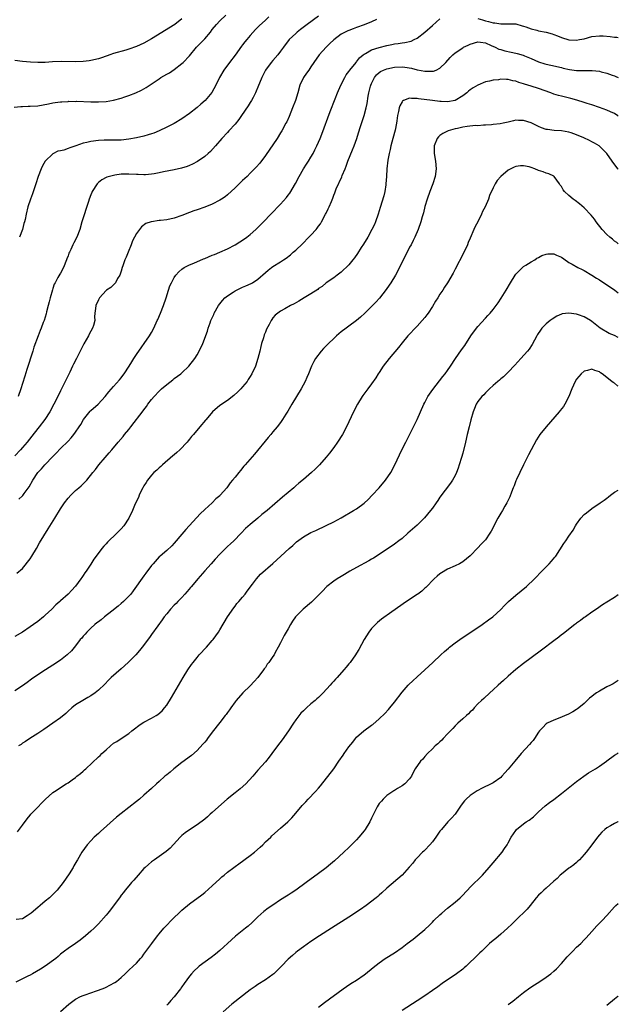
# Model space of a CAD drawing. Units: inches. Extents: x 2583000 to 2586000, y 1545000 to 1548000.
# Drawn here: x 2585842 to 2586000, y 1545677 to 1545936 of the extents above; entities that cross this region are included whole.
import ezdxf

# ---------------------------------------------------------------- set-up
doc = ezdxf.new("R2010")
doc.units = ezdxf.units.IN
doc.header["$MEASUREMENT"] = 0
doc.layers.add('LD25831545_10ft', color=52, linetype='Continuous')

msp = doc.modelspace()

# ---------------------------------------------------------------- linework, layer by layer
at = {"layer": 'LD25831545_10ft'}
for points, elevation in [([(2585840.83, 1545913.18), (2585842.58, 1545913.42), (2585843, 1545913.41), (2585844.53, 1545913.47), (2585845, 1545913.46), (2585847, 1545913.61), (2585849.88, 1545914.12), (2585851, 1545914.37), (2585851.59, 1545914.41), (2585853, 1545914.64), (2585853.37, 1545914.63), (2585855, 1545914.75), (2585855.24, 1545914.76), (2585857, 1545914.75), (2585857.24, 1545914.76), (2585861, 1545914.63), (2585863, 1545914.59), (2585865, 1545914.69), (2585867, 1545915.04), (2585869, 1545915.59), (2585869.93, 1545915.93), (2585871, 1545916.28), (2585872.86, 1545917), (2585874.34, 1545917.66), (2585875.61, 1545918.39), (2585879, 1545920.72), (2585879.45, 1545921), (2585881, 1545921.9), (2585881.71, 1545922.29), (2585883, 1545923.12), (2585885, 1545924.68), (2585885.33, 1545925), (2585887, 1545926.77), (2585888.88, 1545929), (2585891, 1545931.25), (2585892.53, 1545933), (2585893, 1545933.64), (2585894.13, 1545935), (2585895, 1545935.99), (2585896.59, 1545937.41)], 7800), ([(2585885, 1545936.5), (2585883.14, 1545935), (2585877, 1545931.24), (2585875, 1545930.11), (2585873, 1545929.19), (2585871, 1545928.49), (2585870.26, 1545928.26), (2585867, 1545927.33), (2585866.02, 1545927), (2585865.27, 1545926.73), (2585865, 1545926.65), (2585863.8, 1545926.2), (2585863, 1545925.98), (2585861, 1545925.48), (2585860.58, 1545925.42), (2585859, 1545925.2), (2585857, 1545925.12), (2585853.21, 1545925.21), (2585850.87, 1545925.13), (2585849, 1545925.01), (2585847, 1545925), (2585845.08, 1545925.08), (2585843, 1545925.23), (2585841, 1545925.48)], 7790), ([(2585936.3, 1545936.3), (2585935, 1545935.65), (2585933, 1545934.88), (2585931, 1545934.17), (2585930.12, 1545933.88), (2585929, 1545933.41), (2585928.69, 1545933.31), (2585928.06, 1545933), (2585927, 1545932.42), (2585925.04, 1545930.96), (2585924, 1545930), (2585923, 1545928.99), (2585921.19, 1545927), (2585919.77, 1545925), (2585919, 1545923.85), (2585918.41, 1545923), (2585917.87, 1545922.13), (2585917, 1545921), (2585916.1, 1545919), (2585915.51, 1545917), (2585914.9, 1545915), (2585914.15, 1545913), (2585913.24, 1545910.76), (2585912.61, 1545909.39), (2585912.42, 1545909), (2585911.35, 1545907), (2585911, 1545906.42), (2585910.11, 1545905), (2585907, 1545900.45), (2585905.53, 1545898.47), (2585904.58, 1545897.42), (2585903, 1545895.81), (2585902.17, 1545895), (2585901, 1545893.87), (2585899, 1545891.97), (2585897, 1545890.14), (2585896.36, 1545889.64), (2585895.47, 1545889), (2585895, 1545888.69), (2585893, 1545887.68), (2585891, 1545886.86), (2585889, 1545886.17), (2585888.11, 1545885.89), (2585887, 1545885.49), (2585885, 1545884.72), (2585883, 1545884.01), (2585881, 1545883.58), (2585879.36, 1545883.36), (2585879, 1545883.34), (2585877, 1545883.04), (2585876.87, 1545883), (2585875.45, 1545882.55), (2585874.31, 1545881.69), (2585873, 1545879.97), (2585872.48, 1545879), (2585872.02, 1545877.98), (2585871.6, 1545877), (2585870.83, 1545875), (2585870.28, 1545873.72), (2585869.98, 1545873), (2585869.46, 1545871.46), (2585869.28, 1545871), (2585869, 1545870.01), (2585868.75, 1545869.25), (2585868.65, 1545869), (2585868.06, 1545868.06), (2585867.47, 1545867), (2585867.27, 1545866.73), (2585866.25, 1545865.75), (2585865.11, 1545865), (2585865, 1545864.91), (2585863.28, 1545863), (2585863, 1545862.51), (2585862.33, 1545861), (2585862.21, 1545860.21), (2585862.05, 1545859), (2585862.01, 1545857.99), (2585862.03, 1545857), (2585861.7, 1545855.7), (2585861.48, 1545855), (2585860.59, 1545853.41), (2585860.39, 1545853), (2585859.15, 1545850.85), (2585857.25, 1545847), (2585856.45, 1545845.55), (2585856.2, 1545845), (2585855.45, 1545843.45), (2585855, 1545842.57), (2585854.49, 1545841.51), (2585854.27, 1545841), (2585853.27, 1545839), (2585853, 1545838.5), (2585852.29, 1545837), (2585851.29, 1545835), (2585850.23, 1545833), (2585848.92, 1545831), (2585847.35, 1545829), (2585847, 1545828.57), (2585845.43, 1545826.57), (2585844.21, 1545825), (2585843, 1545823.58), (2585842.48, 1545823), (2585841, 1545821.4)], 7830), ([(2585921, 1545937.14), (2585918.03, 1545935), (2585916.29, 1545933.71), (2585915.41, 1545933), (2585915, 1545932.63), (2585913.27, 1545931), (2585911.74, 1545929), (2585911, 1545927.95), (2585910.24, 1545927), (2585909, 1545925.5), (2585908.53, 1545925), (2585907.03, 1545923), (2585906.03, 1545921), (2585905, 1545918.5), (2585904.6, 1545917.4), (2585904.42, 1545917), (2585903.76, 1545915.76), (2585903.38, 1545915), (2585903, 1545914.43), (2585902.45, 1545913.55), (2585900.69, 1545911), (2585900.01, 1545909.99), (2585899, 1545908.72), (2585897.37, 1545907), (2585897, 1545906.58), (2585895.49, 1545905), (2585893.86, 1545903), (2585892.5, 1545901.5), (2585891.95, 1545901), (2585891, 1545900.21), (2585889.13, 1545898.87), (2585887.82, 1545898.18), (2585887, 1545897.82), (2585886.4, 1545897.6), (2585884.87, 1545897.13), (2585883, 1545896.73), (2585880.17, 1545896.17), (2585879, 1545895.91), (2585877.68, 1545895.68), (2585877, 1545895.54), (2585875.44, 1545895.44), (2585875, 1545895.39), (2585873.46, 1545895.46), (2585873, 1545895.47), (2585871, 1545895.58), (2585869, 1545895.54), (2585867.29, 1545895.29), (2585867, 1545895.26), (2585865.89, 1545895), (2585865.21, 1545894.79), (2585865, 1545894.66), (2585863.9, 1545894.1), (2585863, 1545893.36), (2585862.65, 1545893), (2585861.37, 1545891), (2585861.25, 1545890.75), (2585861, 1545890.14), (2585860.57, 1545889), (2585860.37, 1545888.37), (2585858.66, 1545883), (2585858.06, 1545881), (2585857.34, 1545879), (2585856.49, 1545877.51), (2585856.3, 1545877), (2585855.72, 1545875.72), (2585855.34, 1545875), (2585855.23, 1545874.77), (2585855, 1545874.09), (2585854.68, 1545873.32), (2585854.59, 1545873), (2585853.8, 1545871), (2585853, 1545869.54), (2585852.79, 1545869.21), (2585852.34, 1545868.34), (2585851.57, 1545867), (2585851.37, 1545866.63), (2585851, 1545865.45), (2585850.88, 1545865.12), (2585850.27, 1545863), (2585850.03, 1545861.97), (2585849.75, 1545861), (2585849.3, 1545859.3), (2585849.2, 1545858.8), (2585848.66, 1545857), (2585848.47, 1545856.47), (2585847.91, 1545855), (2585847.61, 1545854.39), (2585847.12, 1545853), (2585846.01, 1545849.99), (2585845.7, 1545849), (2585844.14, 1545844.14), (2585843.62, 1545842.38), (2585843, 1545840.43), (2585842.52, 1545839), (2585841.83, 1545837)], 7820), ([(2585841.99, 1545810.01), (2585843, 1545810.83), (2585843.08, 1545810.92), (2585843.45, 1545811.45), (2585844.75, 1545813.25), (2585845.69, 1545815), (2585847.05, 1545817), (2585848.01, 1545817.99), (2585848.91, 1545819), (2585851, 1545821.21), (2585851.89, 1545822.11), (2585853, 1545823.29), (2585855, 1545825.29), (2585855.83, 1545826.17), (2585856.53, 1545827), (2585857, 1545827.6), (2585857.94, 1545829), (2585858.34, 1545829.66), (2585859.1, 1545831), (2585860.83, 1545833.17), (2585861, 1545833.33), (2585862.9, 1545835), (2585864.81, 1545837), (2585865.74, 1545838.26), (2585867, 1545839.65), (2585868.56, 1545841.44), (2585869, 1545841.92), (2585869.47, 1545842.53), (2585869.81, 1545843), (2585871.12, 1545845), (2585871.81, 1545846.19), (2585872.33, 1545847), (2585873, 1545848.11), (2585876.48, 1545853), (2585877, 1545853.87), (2585877.64, 1545855), (2585878.52, 1545857), (2585878.66, 1545857.34), (2585879.37, 1545859), (2585880.18, 1545861), (2585880.85, 1545863), (2585881.46, 1545865), (2585881.86, 1545866.14), (2585882.24, 1545867), (2585883, 1545868.4), (2585883.4, 1545869), (2585884.15, 1545869.85), (2585885, 1545870.55), (2585885.61, 1545871), (2585887, 1545871.7), (2585888.17, 1545872.17), (2585890.71, 1545873.29), (2585891, 1545873.39), (2585893, 1545874.2), (2585893.6, 1545874.4), (2585895, 1545875), (2585897, 1545875.93), (2585899, 1545876.97), (2585900.28, 1545877.72), (2585901, 1545878.18), (2585902.12, 1545879), (2585903, 1545879.71), (2585904.46, 1545881), (2585906.51, 1545883), (2585908.45, 1545885), (2585911, 1545887.7), (2585912.54, 1545889.46), (2585913, 1545890.03), (2585913.41, 1545890.59), (2585914.91, 1545893.09), (2585915.87, 1545895), (2585917, 1545896.95), (2585917.81, 1545898.19), (2585918.38, 1545899), (2585919, 1545900.01), (2585919.57, 1545901), (2585920.06, 1545901.94), (2585920.57, 1545903), (2585921.42, 1545905), (2585921.87, 1545906.13), (2585924.09, 1545912.09), (2585925.38, 1545915.38), (2585926.03, 1545917), (2585926.9, 1545919), (2585927.92, 1545921), (2585928.31, 1545921.69), (2585929, 1545922.6), (2585929.26, 1545923), (2585930.89, 1545925), (2585931, 1545925.12), (2585931.82, 1545926.18), (2585932.78, 1545927), (2585933, 1545927.17), (2585933.34, 1545927.34), (2585935, 1545928.29), (2585937, 1545928.9), (2585939, 1545929.43), (2585940.29, 1545929.71), (2585941, 1545929.89), (2585942.01, 1545929.99), (2585943, 1545930.2), (2585943.78, 1545930.22), (2585945.4, 1545930.6), (2585946.23, 1545931), (2585947, 1545931.4), (2585949, 1545932.94), (2585951, 1545934.75), (2585953, 1545936.52)], 7840), ([(2585907.94, 1545937), (2585907, 1545936.12), (2585905.34, 1545934.66), (2585904.35, 1545933.65), (2585903, 1545932.13), (2585902.11, 1545931), (2585901.59, 1545930.41), (2585901, 1545929.61), (2585900.73, 1545929.27), (2585899, 1545926.88), (2585897.53, 1545925), (2585896.07, 1545923), (2585894.91, 1545921), (2585893.94, 1545919), (2585892.89, 1545917.11), (2585891.11, 1545915), (2585889.97, 1545914.03), (2585889, 1545913.17), (2585887, 1545911.54), (2585885, 1545910.11), (2585883, 1545908.95), (2585881, 1545907.93), (2585879.02, 1545906.98), (2585877.6, 1545906.4), (2585877, 1545906.18), (2585876.11, 1545905.89), (2585875, 1545905.58), (2585873, 1545905.1), (2585871, 1545904.75), (2585869, 1545904.57), (2585867, 1545904.52), (2585866.53, 1545904.53), (2585864.5, 1545904.5), (2585863, 1545904.43), (2585861, 1545904.19), (2585859.91, 1545903.91), (2585859, 1545903.7), (2585857.01, 1545903.01), (2585855.47, 1545902.53), (2585855, 1545902.29), (2585853.92, 1545901.92), (2585853, 1545901.74), (2585852.34, 1545901.66), (2585851, 1545900.97), (2585849, 1545899.02), (2585848.25, 1545897.75), (2585847.88, 1545897), (2585847.08, 1545894.92), (2585846.51, 1545893), (2585845.61, 1545890.39), (2585845.09, 1545889), (2585844.44, 1545887), (2585843.94, 1545885), (2585843.67, 1545883.67), (2585843.5, 1545883), (2585843.38, 1545882.62), (2585842.96, 1545881), (2585842.21, 1545879)], 7810), ([(2585963, 1545936.56), (2585964.18, 1545936.18), (2585965, 1545935.97), (2585965.81, 1545935.81), (2585967, 1545935.43), (2585967.45, 1545935.45), (2585969, 1545935.15), (2585969.18, 1545935.18), (2585971.18, 1545935.18), (2585973, 1545935.12), (2585974.64, 1545934.64), (2585975, 1545934.57), (2585975.63, 1545934.37), (2585977, 1545933.84), (2585978.51, 1545933.49), (2585979, 1545933.35), (2585981, 1545933), (2585982.54, 1545932.54), (2585983, 1545932.39), (2585983.97, 1545931.97), (2585985, 1545931.57), (2585987, 1545930.96), (2585989, 1545930.85), (2585989.81, 1545931), (2585991, 1545931.25), (2585993, 1545931.8), (2585995, 1545932.03), (2585996, 1545932), (2585997.86, 1545931.86), (2585999, 1545931.68), (2585999.63, 1545931.63), (2586000, 1545931.56)], 7840), ([(2585841.53, 1545790.47), (2585843, 1545791.71), (2585845, 1545794.3), (2585845.44, 1545795), (2585846.65, 1545797), (2585847.51, 1545798.49), (2585849.8, 1545802.2), (2585851.5, 1545805), (2585853, 1545807.42), (2585854.1, 1545809), (2585855, 1545810.21), (2585855.7, 1545811), (2585857, 1545812.24), (2585857.83, 1545813), (2585858.47, 1545813.53), (2585859.48, 1545814.52), (2585859.92, 1545815), (2585861.57, 1545817), (2585862.2, 1545817.8), (2585863.09, 1545819), (2585864.79, 1545821), (2585865.83, 1545822.17), (2585866.51, 1545823), (2585868.21, 1545825), (2585869.51, 1545826.49), (2585869.89, 1545827), (2585871, 1545828.34), (2585871.5, 1545829), (2585874.77, 1545833.23), (2585875, 1545833.55), (2585875.64, 1545834.36), (2585876.06, 1545835), (2585877, 1545836.22), (2585877.67, 1545837), (2585879, 1545838.42), (2585879.64, 1545839), (2585881, 1545840.19), (2585882.6, 1545841.4), (2585883, 1545841.73), (2585884.7, 1545843), (2585885, 1545843.27), (2585886.81, 1545845), (2585888.38, 1545847), (2585889, 1545848.01), (2585889.57, 1545849), (2585890.5, 1545851), (2585891.74, 1545854.26), (2585891.96, 1545855), (2585892.46, 1545856.46), (2585892.66, 1545857), (2585893.37, 1545858.63), (2585893.5, 1545859), (2585894.62, 1545861), (2585895, 1545861.47), (2585895.66, 1545862.34), (2585896.31, 1545863), (2585897, 1545863.55), (2585898.49, 1545864.49), (2585899, 1545864.83), (2585901, 1545865.78), (2585901.86, 1545866.14), (2585903.22, 1545866.78), (2585903.63, 1545867), (2585905, 1545867.91), (2585907, 1545869.64), (2585907.7, 1545870.3), (2585908.64, 1545871), (2585909, 1545871.25), (2585911, 1545872.52), (2585911.78, 1545873), (2585912.51, 1545873.49), (2585913.63, 1545874.37), (2585914.33, 1545875), (2585915, 1545875.6), (2585916.74, 1545877.26), (2585918.49, 1545879), (2585919, 1545879.53), (2585920.37, 1545881), (2585920.66, 1545881.34), (2585921, 1545881.85), (2585921.49, 1545882.51), (2585921.8, 1545883), (2585922.85, 1545885), (2585923, 1545885.33), (2585923.57, 1545886.43), (2585923.83, 1545887), (2585924.38, 1545888.38), (2585924.75, 1545889.25), (2585925, 1545890), (2585925.3, 1545890.7), (2585925.68, 1545891.68), (2585927.15, 1545894.85), (2585927.25, 1545895.25), (2585927.98, 1545897), (2585928.32, 1545897.68), (2585928.73, 1545899), (2585929.98, 1545902.02), (2585930.35, 1545903), (2585931.08, 1545905), (2585931.57, 1545906.43), (2585932.09, 1545908.09), (2585933.03, 1545911), (2585933.56, 1545913), (2585933.81, 1545914.19), (2585934.11, 1545916.11), (2585934.28, 1545917), (2585934.71, 1545918.71), (2585934.8, 1545919), (2585935, 1545919.49), (2585935.73, 1545921), (2585936.27, 1545921.73), (2585937, 1545922.39), (2585937.36, 1545922.64), (2585938.11, 1545923), (2585939, 1545923.34), (2585941, 1545923.75), (2585943, 1545923.83), (2585943.74, 1545923.74), (2585945.47, 1545923.47), (2585947, 1545923.09), (2585947.09, 1545923.09), (2585949, 1545922.72), (2585949.32, 1545922.68), (2585951, 1545922.68), (2585951.28, 1545922.72), (2585951.99, 1545923), (2585953, 1545923.46), (2585954.52, 1545925), (2585955.71, 1545926.29), (2585956.41, 1545927), (2585957, 1545927.52), (2585959, 1545928.88), (2585959.21, 1545929), (2585960.42, 1545929.58), (2585961, 1545929.84), (2585963, 1545930.38), (2585963.69, 1545930.31), (2585965, 1545930.12), (2585966.52, 1545929.48), (2585967.57, 1545929), (2585968.52, 1545928.52), (2585969, 1545928.39), (2585970.06, 1545928.06), (2585971.72, 1545927.72), (2585973, 1545927.44), (2585973.37, 1545927.37), (2585974.9, 1545926.9), (2585975.25, 1545926.75), (2585977, 1545926.06), (2585979, 1545925.15), (2585980.63, 1545924.63), (2585981, 1545924.5), (2585982.25, 1545924.25), (2585985, 1545923.62), (2585985.48, 1545923.48), (2585987.12, 1545923.12), (2585989, 1545922.9), (2585991.14, 1545922.86), (2585993, 1545922.88), (2585993.15, 1545922.85), (2585995, 1545922.68), (2585995.46, 1545922.54), (2585997, 1545922.16), (2585998.34, 1545921.66), (2585999, 1545921.44), (2585999.32, 1545921.32), (2586000, 1545921.02)], 7850), ([(2586000, 1545910.82), (2585999.74, 1545911), (2585999.33, 1545911.33), (2585999, 1545911.52), (2585997.98, 1545911.98), (2585997, 1545912.39), (2585995, 1545913.12), (2585993, 1545913.81), (2585991.83, 1545914.17), (2585991, 1545914.45), (2585989.06, 1545915.06), (2585987.51, 1545915.51), (2585985, 1545916.08), (2585984.27, 1545916.27), (2585983, 1545916.67), (2585982.21, 1545917), (2585979, 1545918.09), (2585977, 1545918.75), (2585975.27, 1545919.27), (2585975, 1545919.39), (2585973.74, 1545919.74), (2585973, 1545920.05), (2585972.19, 1545920.19), (2585971, 1545920.51), (2585970.49, 1545920.49), (2585969, 1545920.55), (2585968.45, 1545920.45), (2585967, 1545920.32), (2585966.06, 1545920.06), (2585965, 1545919.86), (2585963, 1545919.04), (2585961.71, 1545918.29), (2585961, 1545917.82), (2585960.55, 1545917.45), (2585960.05, 1545917), (2585959, 1545916.21), (2585957, 1545914.99), (2585955, 1545914.62), (2585953.3, 1545914.7), (2585953, 1545914.69), (2585951.06, 1545914.94), (2585947.37, 1545915.37), (2585947, 1545915.46), (2585945.47, 1545915.47), (2585945, 1545915.55), (2585943.43, 1545915), (2585943.16, 1545914.84), (2585943, 1545914.63), (2585942.45, 1545913.55), (2585942.27, 1545913), (2585942.1, 1545912.1), (2585941.84, 1545911), (2585941.66, 1545909.66), (2585941.52, 1545909), (2585941.17, 1545907.17), (2585940.61, 1545905), (2585940.07, 1545903), (2585939.9, 1545902.1), (2585939.6, 1545901), (2585939.28, 1545899.28), (2585938.99, 1545897), (2585938.87, 1545895), (2585938.78, 1545893), (2585938.73, 1545892.73), (2585938.47, 1545891), (2585938.17, 1545889.83), (2585937.21, 1545886.79), (2585936.7, 1545885), (2585936.01, 1545883), (2585935.71, 1545882.29), (2585935.09, 1545881), (2585933.95, 1545879), (2585932.84, 1545877.16), (2585932.25, 1545876.25), (2585931.29, 1545874.71), (2585930.48, 1545873.52), (2585930.07, 1545873), (2585929, 1545871.7), (2585927, 1545869.79), (2585925.89, 1545869), (2585925, 1545868.27), (2585923.05, 1545866.95), (2585921.98, 1545866.02), (2585921, 1545865.43), (2585920.8, 1545865.2), (2585919, 1545864.07), (2585917.25, 1545863), (2585915.84, 1545862.16), (2585914.54, 1545861.46), (2585913.63, 1545861), (2585912.08, 1545860.08), (2585911, 1545859.46), (2585910.28, 1545859), (2585909.59, 1545858.41), (2585909, 1545857.72), (2585908.68, 1545857.32), (2585908.48, 1545857), (2585907.95, 1545855.95), (2585907.28, 1545854.72), (2585907, 1545854), (2585906.71, 1545853.29), (2585906.47, 1545852.47), (2585906, 1545851), (2585905.79, 1545850.21), (2585905.53, 1545849), (2585905.04, 1545847), (2585904.35, 1545845), (2585903.44, 1545843), (2585903, 1545842.26), (2585902.49, 1545841.51), (2585902.18, 1545841), (2585901, 1545839.56), (2585900.51, 1545839), (2585899.76, 1545838.24), (2585898.72, 1545837.28), (2585897, 1545835.98), (2585895, 1545834.69), (2585893.04, 1545833), (2585891.38, 1545831), (2585891.23, 1545830.77), (2585889.71, 1545829), (2585888.04, 1545827), (2585887.54, 1545826.46), (2585887, 1545825.77), (2585886.64, 1545825.36), (2585886.35, 1545825), (2585884.42, 1545823), (2585883.69, 1545822.31), (2585883, 1545821.7), (2585882.64, 1545821.36), (2585879.85, 1545819), (2585879.42, 1545818.58), (2585879, 1545818.26), (2585878.37, 1545817.63), (2585877.64, 1545817), (2585877, 1545816.3), (2585875.96, 1545815), (2585875.6, 1545814.4), (2585875, 1545813.52), (2585874.69, 1545813), (2585874.37, 1545812.37), (2585873.72, 1545811), (2585873.53, 1545810.47), (2585872.72, 1545808.72), (2585872.01, 1545807), (2585871.05, 1545805), (2585869.7, 1545803), (2585869, 1545802.2), (2585868.41, 1545801.59), (2585867.89, 1545801), (2585865.38, 1545798.62), (2585865, 1545798.21), (2585864.39, 1545797.61), (2585863.89, 1545797), (2585862.37, 1545795), (2585861.81, 1545794.19), (2585861, 1545792.86), (2585859.75, 1545791), (2585859.44, 1545790.56), (2585859, 1545789.87), (2585858.63, 1545789.37), (2585858.37, 1545789), (2585857, 1545787.12), (2585856.9, 1545787), (2585855.96, 1545786.04), (2585855.05, 1545785), (2585853, 1545783.22), (2585852.8, 1545783), (2585851.82, 1545782.18), (2585850.69, 1545781), (2585849, 1545779.43), (2585848.5, 1545779), (2585847, 1545777.79), (2585845.9, 1545777), (2585845, 1545776.33), (2585843, 1545774.99), (2585841, 1545773.79)], 7860), ([(2586000, 1545896.88), (2585999.9, 1545897), (2585998.37, 1545899), (2585996.98, 1545901), (2585994.91, 1545903), (2585993.72, 1545903.72), (2585993, 1545904.1), (2585992.4, 1545904.4), (2585990.87, 1545905.13), (2585989, 1545905.91), (2585987.57, 1545906.43), (2585987, 1545906.62), (2585985, 1545906.95), (2585983.06, 1545907.06), (2585981.3, 1545907.3), (2585981, 1545907.36), (2585979.8, 1545907.8), (2585979, 1545908.12), (2585978.43, 1545908.43), (2585977, 1545909.1), (2585975, 1545909.74), (2585973.73, 1545909.73), (2585973, 1545909.78), (2585972.34, 1545909.66), (2585971, 1545909.31), (2585969.66, 1545909), (2585968.84, 1545908.84), (2585967, 1545908.62), (2585966.6, 1545908.6), (2585965, 1545908.44), (2585964.46, 1545908.46), (2585963, 1545908.32), (2585962.35, 1545908.35), (2585960.14, 1545908.14), (2585959, 1545907.94), (2585957.64, 1545907.64), (2585957, 1545907.49), (2585955.16, 1545907), (2585955, 1545906.94), (2585953.75, 1545906.25), (2585953, 1545905.72), (2585952.61, 1545905.39), (2585952.29, 1545905), (2585951.47, 1545903), (2585951.46, 1545901), (2585951.8, 1545899), (2585951.98, 1545897), (2585951.72, 1545895), (2585951.08, 1545893), (2585950.3, 1545891), (2585949.59, 1545889), (2585949.02, 1545887.02), (2585948.62, 1545885.38), (2585948.3, 1545884.3), (2585947.95, 1545883), (2585947.27, 1545881), (2585946.42, 1545879), (2585945.92, 1545878.08), (2585945.38, 1545877), (2585945, 1545876.31), (2585942.33, 1545871), (2585941.25, 1545869), (2585940.03, 1545867), (2585939.62, 1545866.38), (2585938.81, 1545865.19), (2585937.06, 1545862.94), (2585936.12, 1545861.88), (2585935, 1545860.74), (2585933.21, 1545859), (2585932.07, 1545857.93), (2585930.99, 1545857.01), (2585929, 1545855.51), (2585928.26, 1545855), (2585927, 1545854.04), (2585925.72, 1545853), (2585925, 1545852.33), (2585923.63, 1545851), (2585923, 1545850.33), (2585922.33, 1545849.67), (2585921.74, 1545849), (2585920.22, 1545847), (2585919.77, 1545846.23), (2585919.17, 1545845), (2585918.35, 1545843), (2585917.94, 1545842.06), (2585917.51, 1545841), (2585916.44, 1545839), (2585913.96, 1545835), (2585913.63, 1545834.37), (2585912.87, 1545833.13), (2585912.41, 1545832.41), (2585911.55, 1545831), (2585911.33, 1545830.67), (2585911, 1545830.22), (2585910.08, 1545829), (2585909, 1545827.71), (2585908.43, 1545827), (2585907.75, 1545826.25), (2585904.14, 1545821.86), (2585901.68, 1545819), (2585901.35, 1545818.65), (2585900.42, 1545817.58), (2585899.98, 1545817), (2585899, 1545815.82), (2585898.36, 1545815), (2585897.72, 1545814.28), (2585897, 1545813.21), (2585896.83, 1545813), (2585895.09, 1545811), (2585895, 1545810.9), (2585893.97, 1545810.04), (2585893, 1545809), (2585891, 1545807.25), (2585889.84, 1545806.16), (2585886.02, 1545801.98), (2585885, 1545800.74), (2585883, 1545798.39), (2585882.32, 1545797.68), (2585881, 1545796.47), (2585879.24, 1545795), (2585879, 1545794.78), (2585877.41, 1545793), (2585877, 1545792.52), (2585875.52, 1545790.48), (2585875, 1545789.82), (2585872.17, 1545785.83), (2585871.55, 1545785), (2585871, 1545784.4), (2585869.63, 1545783), (2585869, 1545782.52), (2585868.19, 1545781.81), (2585866.52, 1545780.52), (2585864.6, 1545779), (2585863.76, 1545778.24), (2585863, 1545777.7), (2585862.61, 1545777.39), (2585862.08, 1545777), (2585861, 1545775.99), (2585859.92, 1545775), (2585859.54, 1545774.46), (2585859, 1545773.91), (2585858.6, 1545773.4), (2585858.23, 1545773), (2585857, 1545771.4), (2585855.91, 1545770.09), (2585854.73, 1545769), (2585853, 1545767.63), (2585851, 1545766.24), (2585849.02, 1545765), (2585845.94, 1545763), (2585845.39, 1545762.61), (2585844.26, 1545761.74), (2585843, 1545760.85), (2585841, 1545759.52)], 7870), ([(2586000, 1545877.22), (2585999.58, 1545877.58), (2585999, 1545877.96), (2585998.46, 1545878.46), (2585997.8, 1545879), (2585997, 1545879.71), (2585995.77, 1545881), (2585994.18, 1545883), (2585993.71, 1545883.71), (2585992.81, 1545884.81), (2585991, 1545886.68), (2585989.77, 1545887.77), (2585988.63, 1545888.63), (2585988.09, 1545889), (2585987, 1545889.99), (2585985.78, 1545891), (2585985.45, 1545891.45), (2585985, 1545892.32), (2585984.71, 1545892.71), (2585984.52, 1545893), (2585983.09, 1545895), (2585983.04, 1545895.04), (2585981.66, 1545895.66), (2585981, 1545895.81), (2585980.18, 1545896.18), (2585979, 1545896.58), (2585978.03, 1545897), (2585977, 1545897.34), (2585976.53, 1545897.47), (2585975, 1545897.78), (2585974.23, 1545897.77), (2585973, 1545897.58), (2585972.58, 1545897.42), (2585971.69, 1545897), (2585971, 1545896.6), (2585969.03, 1545894.97), (2585968.11, 1545893.89), (2585967.56, 1545893), (2585967, 1545891.94), (2585966.08, 1545889.92), (2585965.76, 1545889), (2585964.94, 1545887), (2585964.23, 1545885.77), (2585963.95, 1545885), (2585962.97, 1545883), (2585962.24, 1545881.76), (2585961.94, 1545881), (2585961, 1545878.76), (2585960.46, 1545877.54), (2585960.23, 1545877), (2585959.21, 1545874.79), (2585957, 1545870.54), (2585956.46, 1545869.54), (2585955, 1545867), (2585954.21, 1545865.79), (2585953.73, 1545865), (2585953, 1545863.94), (2585952.41, 1545863), (2585951.85, 1545862.15), (2585951, 1545860.76), (2585949.85, 1545859), (2585949.5, 1545858.5), (2585949, 1545857.83), (2585948.29, 1545857), (2585947, 1545855.57), (2585946.43, 1545855), (2585945, 1545853.48), (2585944.57, 1545853), (2585943, 1545851.12), (2585942.06, 1545849.94), (2585939.61, 1545847), (2585938.06, 1545845), (2585937, 1545843.37), (2585936.74, 1545843), (2585936.08, 1545841.92), (2585935, 1545840.39), (2585933.95, 1545839), (2585932.71, 1545837.29), (2585932.52, 1545837), (2585931.3, 1545835), (2585930.26, 1545833), (2585929, 1545830.31), (2585928.41, 1545829), (2585927.34, 1545827), (2585926.01, 1545825), (2585925, 1545823.6), (2585923.88, 1545822.12), (2585922.99, 1545821.01), (2585921.26, 1545819), (2585920.11, 1545817.89), (2585919.14, 1545817), (2585917, 1545815.21), (2585915.82, 1545814.18), (2585915, 1545813.49), (2585914.46, 1545813), (2585911.5, 1545810.5), (2585907.45, 1545807), (2585906.09, 1545805.91), (2585905.04, 1545805), (2585903, 1545803.33), (2585901.78, 1545802.22), (2585900.63, 1545801), (2585898.64, 1545799), (2585897.79, 1545798.21), (2585897, 1545797.5), (2585895, 1545795.52), (2585893.79, 1545794.21), (2585892.74, 1545793), (2585891, 1545791.08), (2585889.17, 1545789), (2585887.5, 1545787), (2585887.29, 1545786.71), (2585886.37, 1545785.63), (2585885.79, 1545785), (2585885, 1545784.09), (2585883.93, 1545783), (2585883.49, 1545782.51), (2585883, 1545782.04), (2585881.99, 1545781), (2585881, 1545779.81), (2585880.36, 1545779), (2585879.81, 1545778.19), (2585878.65, 1545776.65), (2585877, 1545774.38), (2585876.44, 1545773.56), (2585874.52, 1545771), (2585873.85, 1545770.15), (2585872.84, 1545769), (2585870.88, 1545767), (2585869, 1545765.29), (2585866.34, 1545763), (2585865.68, 1545762.32), (2585864.71, 1545761.29), (2585863, 1545759.65), (2585862.17, 1545759), (2585861, 1545758.22), (2585860.25, 1545757.75), (2585858.92, 1545757), (2585857, 1545755.8), (2585855.99, 1545755), (2585855, 1545754.16), (2585854.42, 1545753.58), (2585853, 1545752.41), (2585851.02, 1545750.98), (2585848.64, 1545749.36), (2585848.07, 1545749), (2585847, 1545748.28), (2585844.92, 1545747), (2585843.79, 1545746.21), (2585843, 1545745.7), (2585842.6, 1545745.4), (2585841.93, 1545745)], 7880), ([(2585841.65, 1545722.35), (2585843, 1545724.14), (2585844.21, 1545725.79), (2585845, 1545726.75), (2585845.23, 1545727), (2585847, 1545728.9), (2585848.03, 1545729.97), (2585849, 1545730.93), (2585851, 1545732.7), (2585851.4, 1545733), (2585852.35, 1545733.65), (2585853, 1545734.04), (2585854.48, 1545735), (2585855, 1545735.3), (2585856.08, 1545736.08), (2585857, 1545736.72), (2585857.33, 1545737), (2585858.28, 1545737.72), (2585859, 1545738.4), (2585859.33, 1545738.67), (2585859.66, 1545739), (2585863, 1545742.12), (2585863.48, 1545742.52), (2585863.93, 1545743), (2585865, 1545744.01), (2585866.14, 1545745), (2585867, 1545745.7), (2585867.81, 1545746.19), (2585869, 1545747), (2585871, 1545748.29), (2585871.84, 1545749), (2585872.48, 1545749.52), (2585873.63, 1545750.37), (2585874.53, 1545751), (2585875, 1545751.29), (2585877, 1545752.31), (2585878.21, 1545753), (2585878.69, 1545753.32), (2585879.76, 1545754.24), (2585880.4, 1545755), (2585881, 1545755.77), (2585882.28, 1545757.72), (2585885.32, 1545763), (2585886.54, 1545765), (2585887.52, 1545766.48), (2585887.93, 1545767), (2585889, 1545768.31), (2585889.59, 1545769), (2585891.46, 1545771), (2585893, 1545772.74), (2585893.2, 1545773), (2585894.63, 1545775), (2585895, 1545775.58), (2585897.04, 1545778.96), (2585898.64, 1545781.36), (2585899, 1545781.82), (2585899.5, 1545782.5), (2585899.96, 1545783), (2585901, 1545784.21), (2585901.65, 1545785), (2585902.21, 1545785.79), (2585903.59, 1545787.59), (2585904.63, 1545789), (2585905.74, 1545790.26), (2585908.96, 1545793.04), (2585911.04, 1545795), (2585913.25, 1545797), (2585914.19, 1545797.81), (2585915.23, 1545798.77), (2585917, 1545800.09), (2585919, 1545801.18), (2585920.26, 1545801.74), (2585923, 1545803.02), (2585925, 1545804.02), (2585927, 1545805.09), (2585930.25, 1545807), (2585931, 1545807.47), (2585933, 1545808.93), (2585934.08, 1545809.92), (2585935.16, 1545811), (2585936.98, 1545813), (2585938.64, 1545815), (2585940.02, 1545817), (2585941.1, 1545819), (2585942.97, 1545823), (2585943.97, 1545825), (2585946.03, 1545829), (2585947, 1545830.97), (2585947.86, 1545833), (2585948.77, 1545835), (2585949, 1545835.4), (2585949.84, 1545837), (2585951.12, 1545838.88), (2585952.86, 1545841.14), (2585953.74, 1545842.26), (2585954.35, 1545843), (2585955, 1545843.9), (2585955.78, 1545845), (2585957.13, 1545847), (2585958.71, 1545849.29), (2585959.52, 1545850.48), (2585961.17, 1545853), (2585962.65, 1545855), (2585963, 1545855.42), (2585965, 1545857.67), (2585965.65, 1545858.35), (2585966.24, 1545859), (2585967, 1545859.94), (2585967.81, 1545861), (2585968.31, 1545861.69), (2585969.12, 1545862.88), (2585970.43, 1545865), (2585971.62, 1545867), (2585972.84, 1545869), (2585973, 1545869.22), (2585974.74, 1545871), (2585975, 1545871.25), (2585975.61, 1545871.61), (2585977, 1545872.49), (2585977.98, 1545873), (2585978.55, 1545873.45), (2585979, 1545873.63), (2585979.84, 1545874.16), (2585981, 1545874.53), (2585981.41, 1545874.59), (2585983, 1545874.59), (2585983.72, 1545874.28), (2585985, 1545873.68), (2585986.58, 1545872.58), (2585987, 1545872.35), (2585987.83, 1545871.83), (2585989.33, 1545871), (2585990.43, 1545870.43), (2585991, 1545870.17), (2585993, 1545869.01), (2585994.22, 1545868.22), (2585995, 1545867.74), (2585999.06, 1545865.06), (2586000, 1545864.35)], 7890), ([(2586000, 1545852.56), (2585999, 1545853.06), (2585997.63, 1545853.63), (2585995.25, 1545855), (2585993, 1545856.8), (2585992.69, 1545857), (2585991, 1545857.97), (2585989.5, 1545858.5), (2585989, 1545858.69), (2585987, 1545859), (2585985.22, 1545858.78), (2585985, 1545858.71), (2585983.79, 1545858.21), (2585982.57, 1545857.43), (2585982.03, 1545857), (2585981, 1545856.13), (2585979.88, 1545855), (2585979.48, 1545854.52), (2585978.69, 1545853.31), (2585978.52, 1545853), (2585977.31, 1545850.69), (2585976.5, 1545849.5), (2585976.09, 1545849), (2585974.29, 1545847), (2585972.74, 1545845.26), (2585971, 1545843.4), (2585969.77, 1545842.23), (2585969, 1545841.66), (2585968.66, 1545841.34), (2585968.28, 1545841), (2585967, 1545839.93), (2585966.06, 1545839), (2585965, 1545837.99), (2585964.53, 1545837.47), (2585964.05, 1545837), (2585963, 1545835.67), (2585962.55, 1545835), (2585962.13, 1545833.87), (2585961.75, 1545833), (2585961.15, 1545830.85), (2585960.67, 1545829), (2585960.2, 1545827), (2585959.76, 1545825), (2585959, 1545822.07), (2585958.7, 1545821), (2585958.09, 1545819), (2585957.82, 1545818.19), (2585957.35, 1545817), (2585957, 1545816.26), (2585956.27, 1545815), (2585955.77, 1545814.23), (2585953, 1545810.5), (2585952.4, 1545809.6), (2585951.97, 1545809), (2585951, 1545807.61), (2585950.55, 1545807), (2585948.95, 1545805.05), (2585947, 1545803.17), (2585944.55, 1545801), (2585943, 1545799.67), (2585942.14, 1545799), (2585941, 1545798.16), (2585937, 1545795.42), (2585935.53, 1545794.47), (2585935, 1545794.15), (2585934.28, 1545793.72), (2585931, 1545791.95), (2585929.29, 1545791), (2585927.87, 1545790.13), (2585927, 1545789.65), (2585925.9, 1545789), (2585925, 1545788.42), (2585923.23, 1545787), (2585923, 1545786.79), (2585922.17, 1545785.83), (2585919.18, 1545782.82), (2585916.94, 1545781), (2585915, 1545779.09), (2585914.92, 1545779), (2585914.12, 1545777.88), (2585913.61, 1545777), (2585913, 1545775.83), (2585911.95, 1545774.05), (2585911, 1545772.13), (2585910.35, 1545771), (2585909.61, 1545769.61), (2585909.27, 1545769), (2585909, 1545768.56), (2585907.94, 1545767), (2585907.5, 1545766.5), (2585907, 1545765.66), (2585906.7, 1545765.3), (2585906.51, 1545765), (2585904.99, 1545763), (2585904, 1545762), (2585903, 1545760.81), (2585901.08, 1545759), (2585899.3, 1545757), (2585899, 1545756.62), (2585897.9, 1545755), (2585897.52, 1545754.48), (2585897, 1545753.85), (2585896.68, 1545753.32), (2585896.44, 1545753), (2585895, 1545751.21), (2585893, 1545748.64), (2585891.76, 1545747), (2585891.44, 1545746.56), (2585891, 1545746.02), (2585890.55, 1545745.45), (2585889, 1545743.77), (2585887.52, 1545742.48), (2585885, 1545740.67), (2585882.86, 1545739), (2585881.9, 1545738.1), (2585881, 1545737.42), (2585880.5, 1545737), (2585879, 1545735.6), (2585878.31, 1545735), (2585877, 1545733.76), (2585875, 1545732.02), (2585873.79, 1545731), (2585873, 1545730.37), (2585869, 1545727.24), (2585867.77, 1545726.23), (2585863.52, 1545722.48), (2585863, 1545721.98), (2585861.9, 1545721), (2585861, 1545720.03), (2585860.01, 1545719), (2585858.61, 1545717), (2585857.47, 1545715), (2585857.28, 1545714.72), (2585856.54, 1545713.46), (2585856.33, 1545713), (2585855.3, 1545711.3), (2585853.71, 1545709), (2585852.13, 1545707), (2585851, 1545705.84), (2585850.56, 1545705.44), (2585850.14, 1545705), (2585849, 1545704.12), (2585847.66, 1545703), (2585847, 1545702.5), (2585845.25, 1545701), (2585845, 1545700.76), (2585844.26, 1545700.26), (2585843, 1545699.45), (2585841.31, 1545699.31)], 7900), ([(2586000, 1545839.73), (2585999.81, 1545839.81), (2585999, 1545840.5), (2585998.67, 1545840.67), (2585998.33, 1545841), (2585995.75, 1545843), (2585995.29, 1545843.29), (2585995, 1545843.53), (2585993.84, 1545843.84), (2585993, 1545844.21), (2585991.88, 1545843.88), (2585991, 1545843.69), (2585990.18, 1545843), (2585989, 1545841.63), (2585988.62, 1545841), (2585987.73, 1545839), (2585986.94, 1545837), (2585985.91, 1545835), (2585985.57, 1545834.43), (2585984.69, 1545833.31), (2585984.41, 1545833), (2585980.98, 1545829.02), (2585979.36, 1545827), (2585978.41, 1545825.59), (2585976.37, 1545821.63), (2585975, 1545819.06), (2585974.06, 1545817), (2585973.15, 1545815.15), (2585973, 1545814.82), (2585972.54, 1545813.46), (2585972.31, 1545813), (2585971.81, 1545811.81), (2585971.42, 1545810.58), (2585971, 1545809.76), (2585970.65, 1545809), (2585970.11, 1545808.11), (2585969.46, 1545807), (2585969, 1545806.3), (2585968.27, 1545805), (2585966.45, 1545801.55), (2585966.12, 1545801), (2585965, 1545799.32), (2585964.75, 1545799), (2585963.87, 1545798.13), (2585963, 1545797.15), (2585961, 1545795.05), (2585959, 1545793.48), (2585958.16, 1545793), (2585957, 1545792.46), (2585955, 1545791.57), (2585953.38, 1545790.62), (2585953, 1545790.36), (2585952.25, 1545789.75), (2585951.43, 1545789), (2585949.25, 1545786.75), (2585949, 1545786.51), (2585948.2, 1545785.8), (2585947.18, 1545785), (2585947, 1545784.87), (2585944.2, 1545783), (2585940.29, 1545780.29), (2585937.61, 1545778.39), (2585936.5, 1545777.5), (2585935.99, 1545777), (2585935, 1545775.93), (2585934.29, 1545775), (2585933.06, 1545773), (2585931.59, 1545770.41), (2585931, 1545769.41), (2585930.73, 1545769), (2585929.33, 1545767), (2585929, 1545766.58), (2585928.27, 1545765.73), (2585927.68, 1545765), (2585925.88, 1545763), (2585925.44, 1545762.56), (2585925, 1545762.06), (2585924.48, 1545761.52), (2585924.1, 1545761), (2585922.25, 1545759), (2585921.61, 1545758.39), (2585921, 1545757.79), (2585920.56, 1545757.44), (2585920.1, 1545757), (2585919, 1545756.07), (2585917.79, 1545755), (2585917.38, 1545754.62), (2585917, 1545754.24), (2585916.35, 1545753.65), (2585915, 1545751.91), (2585914.38, 1545751), (2585913.13, 1545749), (2585911.43, 1545746.57), (2585910.18, 1545745), (2585908.69, 1545743), (2585907.99, 1545742.01), (2585907, 1545740.81), (2585905, 1545738.6), (2585903.69, 1545737), (2585901.83, 1545735), (2585900.31, 1545733.69), (2585899, 1545732.63), (2585896.93, 1545731), (2585894.66, 1545729), (2585893, 1545727.43), (2585892.48, 1545727), (2585891.71, 1545726.29), (2585891, 1545725.73), (2585889, 1545724.25), (2585887, 1545722.91), (2585885.89, 1545722.11), (2585885, 1545721.43), (2585884.54, 1545721), (2585881.9, 1545718.1), (2585880.84, 1545717.16), (2585879, 1545715.85), (2585877.75, 1545715), (2585877, 1545714.46), (2585876.2, 1545713.8), (2585875.29, 1545713), (2585875, 1545712.7), (2585873.48, 1545711), (2585872.35, 1545709.65), (2585871.73, 1545709), (2585871, 1545708.18), (2585870.02, 1545707), (2585869.58, 1545706.42), (2585869, 1545705.71), (2585868.72, 1545705.28), (2585866.18, 1545701.82), (2585865.44, 1545701), (2585865, 1545700.46), (2585863, 1545698.18), (2585861.85, 1545697), (2585861, 1545696.2), (2585859.61, 1545695), (2585858.17, 1545693.83), (2585856.93, 1545693), (2585855, 1545691.68), (2585854.07, 1545691), (2585853, 1545690.13), (2585852.42, 1545689.58), (2585851.74, 1545689), (2585849, 1545687.02), (2585847.78, 1545686.22), (2585845.62, 1545685), (2585845, 1545684.67), (2585844.36, 1545684.36), (2585843, 1545683.67), (2585841.2, 1545682.8)], 7910), ([(2585853, 1545675.07), (2585855.2, 1545677), (2585857, 1545678.32), (2585858.27, 1545679), (2585859, 1545679.31), (2585859.48, 1545679.48), (2585861, 1545679.97), (2585862.52, 1545680.52), (2585863, 1545680.67), (2585864.66, 1545681.34), (2585865, 1545681.51), (2585866.03, 1545681.97), (2585867.31, 1545682.69), (2585867.77, 1545683), (2585869, 1545683.99), (2585870.07, 1545685), (2585871, 1545685.91), (2585872.18, 1545687), (2585873, 1545687.78), (2585874.09, 1545689), (2585874.51, 1545689.49), (2585875, 1545690.14), (2585877.06, 1545693), (2585878.58, 1545695), (2585879, 1545695.5), (2585880.28, 1545697), (2585881, 1545697.8), (2585882.15, 1545699), (2585883, 1545699.86), (2585884.21, 1545701), (2585885, 1545701.72), (2585887, 1545703.4), (2585890.21, 1545705.79), (2585891, 1545706.43), (2585893, 1545708.18), (2585895, 1545710.04), (2585895.51, 1545710.49), (2585896.1, 1545711), (2585897, 1545711.73), (2585898.68, 1545713), (2585899, 1545713.22), (2585900.01, 1545713.99), (2585903, 1545716.18), (2585904.09, 1545717), (2585905.63, 1545718.37), (2585906.3, 1545719), (2585907, 1545719.72), (2585908.39, 1545721), (2585908.69, 1545721.31), (2585911, 1545723.31), (2585912.9, 1545725), (2585913.94, 1545726.06), (2585915, 1545727.29), (2585916.69, 1545729.31), (2585917.68, 1545730.32), (2585918.3, 1545731), (2585920.23, 1545733), (2585921, 1545733.91), (2585921.51, 1545734.49), (2585925.01, 1545738.99), (2585926.37, 1545741), (2585927.46, 1545742.54), (2585927.76, 1545743), (2585929, 1545744.73), (2585930, 1545746), (2585930.72, 1545747), (2585931, 1545747.32), (2585932.91, 1545749), (2585935, 1545750.45), (2585935.32, 1545750.68), (2585937, 1545752.13), (2585938.46, 1545753.54), (2585939.41, 1545754.59), (2585939.76, 1545755), (2585941, 1545756.52), (2585943, 1545759.16), (2585944.58, 1545761), (2585944.78, 1545761.22), (2585945.82, 1545762.18), (2585947, 1545763.22), (2585948.98, 1545765), (2585951.15, 1545767), (2585953.23, 1545769), (2585954.16, 1545769.84), (2585955.23, 1545770.77), (2585955.52, 1545771), (2585957, 1545772.12), (2585958.2, 1545773), (2585959.87, 1545774.13), (2585961.12, 1545775), (2585964.15, 1545777), (2585965.82, 1545778.18), (2585966.93, 1545779), (2585969, 1545780.89), (2585970.02, 1545781.98), (2585971.04, 1545783), (2585973, 1545784.72), (2585975.82, 1545787), (2585977.92, 1545789), (2585978.43, 1545789.57), (2585979.4, 1545790.6), (2585981, 1545792.21), (2585981.81, 1545793), (2585982.38, 1545793.63), (2585983.29, 1545794.71), (2585983.51, 1545795), (2585985.68, 1545798.32), (2585986.13, 1545799), (2585987, 1545800.21), (2585988.14, 1545801.86), (2585988.75, 1545803), (2585989, 1545803.37), (2585990.15, 1545805), (2585991, 1545805.92), (2585991.63, 1545806.37), (2585993, 1545807.52), (2585995.23, 1545809), (2585996.27, 1545809.73), (2585997, 1545810.26), (2585997.44, 1545810.56), (2585997.94, 1545811), (2585999, 1545811.81), (2586000, 1545812.4)], 7920), ([(2586000, 1545784.78), (2585999, 1545784.07), (2585997, 1545782.82), (2585995.84, 1545782.16), (2585994.21, 1545781), (2585993, 1545780.25), (2585991.31, 1545779), (2585991, 1545778.79), (2585990, 1545778), (2585989, 1545777.31), (2585988.83, 1545777.17), (2585988.58, 1545777), (2585985.99, 1545775), (2585985.45, 1545774.55), (2585985, 1545774.22), (2585984.35, 1545773.65), (2585983, 1545772.66), (2585979.8, 1545770.2), (2585977, 1545768.22), (2585975, 1545766.74), (2585973, 1545765.15), (2585971, 1545763.41), (2585969.76, 1545762.24), (2585969, 1545761.6), (2585968.32, 1545761), (2585967, 1545759.75), (2585966.13, 1545759), (2585964.53, 1545757.47), (2585963.97, 1545757), (2585963, 1545756.08), (2585961.97, 1545755), (2585961.54, 1545754.46), (2585961, 1545754), (2585960.53, 1545753.47), (2585959.97, 1545753), (2585959, 1545752.11), (2585957.7, 1545751), (2585957, 1545750.34), (2585956.37, 1545749.63), (2585955.75, 1545749), (2585955, 1545748.17), (2585953.87, 1545747), (2585953.49, 1545746.51), (2585953, 1545746.07), (2585952.48, 1545745.52), (2585951.75, 1545745), (2585951, 1545744.2), (2585949.73, 1545743), (2585949, 1545742.21), (2585948.47, 1545741.53), (2585947.91, 1545741), (2585946.51, 1545739), (2585945.96, 1545738.04), (2585945.46, 1545737), (2585945, 1545736.36), (2585943.74, 1545735), (2585943, 1545734.51), (2585941.79, 1545733.79), (2585941, 1545733.3), (2585940.84, 1545733.16), (2585939, 1545731.92), (2585938, 1545731), (2585937.56, 1545730.44), (2585937, 1545729.83), (2585936.47, 1545729), (2585935.35, 1545726.65), (2585935, 1545725.98), (2585934.54, 1545725), (2585933.27, 1545723), (2585933, 1545722.65), (2585931.6, 1545721), (2585931, 1545720.31), (2585929, 1545718.25), (2585927.7, 1545717), (2585925.22, 1545714.78), (2585924.13, 1545713.87), (2585923, 1545712.91), (2585921, 1545711.37), (2585917.73, 1545709), (2585915, 1545707.06), (2585913.75, 1545706.25), (2585913, 1545705.74), (2585912.54, 1545705.46), (2585911, 1545704.45), (2585909, 1545703.11), (2585907.76, 1545702.24), (2585906.63, 1545701.37), (2585905, 1545699.97), (2585903.48, 1545698.52), (2585902.43, 1545697.57), (2585901.76, 1545697), (2585899.12, 1545694.88), (2585898.04, 1545693.96), (2585895, 1545691.14), (2585893.86, 1545690.14), (2585892.72, 1545689.28), (2585889.59, 1545687), (2585889.27, 1545686.73), (2585888.22, 1545685.78), (2585887.5, 1545685), (2585887, 1545684.38), (2585885.56, 1545682.44), (2585885, 1545681.59), (2585884.75, 1545681.25), (2585884.59, 1545681), (2585883, 1545678.93), (2585882.07, 1545677.93), (2585881.28, 1545677), (2585881, 1545676.7)], 7930), ([(2586000, 1545762.2), (2585998.64, 1545761.36), (2585997.97, 1545761), (2585997, 1545760.54), (2585995, 1545759.46), (2585994.29, 1545759), (2585993.53, 1545758.47), (2585993, 1545758.06), (2585992.43, 1545757.57), (2585991, 1545756.22), (2585989.59, 1545755), (2585989.26, 1545754.74), (2585989, 1545754.56), (2585988.03, 1545753.97), (2585986.72, 1545753.28), (2585986.01, 1545753), (2585985, 1545752.54), (2585983, 1545751.76), (2585981.27, 1545751), (2585981, 1545750.83), (2585980.13, 1545749.87), (2585979.27, 1545749), (2585979, 1545748.67), (2585977.93, 1545747), (2585977.55, 1545746.45), (2585977, 1545745.9), (2585976.61, 1545745.39), (2585974.42, 1545743), (2585972.71, 1545741), (2585971, 1545738.86), (2585970.1, 1545737.9), (2585969.33, 1545737), (2585969, 1545736.71), (2585967, 1545735.32), (2585966.47, 1545735), (2585964.13, 1545733.87), (2585962.84, 1545733.16), (2585961, 1545731.93), (2585959.89, 1545731), (2585959.47, 1545730.53), (2585958.6, 1545729.4), (2585957, 1545727.05), (2585956.04, 1545725.96), (2585955.06, 1545725), (2585953.38, 1545723), (2585953, 1545722.53), (2585951.94, 1545721), (2585951, 1545719.78), (2585950.35, 1545719), (2585949, 1545717.52), (2585948.74, 1545717.26), (2585948.44, 1545717), (2585947, 1545715.57), (2585946.48, 1545715), (2585945.84, 1545714.16), (2585945, 1545713.2), (2585944.92, 1545713.08), (2585943.01, 1545710.99), (2585939, 1545707.52), (2585937.7, 1545706.3), (2585937, 1545705.71), (2585936.65, 1545705.35), (2585936.23, 1545705), (2585933.58, 1545703), (2585932.07, 1545701.93), (2585929, 1545699.9), (2585924.39, 1545697), (2585921.27, 1545695), (2585919, 1545693.5), (2585917, 1545692.12), (2585915.5, 1545691), (2585915, 1545690.59), (2585914.17, 1545689.83), (2585913, 1545688.82), (2585911.2, 1545687), (2585909.2, 1545685), (2585909, 1545684.84), (2585907, 1545683.42), (2585905, 1545682.16), (2585904.31, 1545681.69), (2585903, 1545680.74), (2585898.15, 1545677), (2585895.86, 1545675)], 7940), ([(2585921, 1545676.25), (2585922.56, 1545677.44), (2585927.49, 1545681), (2585928.35, 1545681.65), (2585929.53, 1545682.47), (2585931, 1545683.35), (2585933, 1545684.69), (2585933.42, 1545685), (2585935.36, 1545686.64), (2585937, 1545687.92), (2585938.59, 1545689), (2585941, 1545690.55), (2585943, 1545691.94), (2585944.4, 1545693), (2585945.91, 1545694.1), (2585947.03, 1545694.97), (2585949, 1545696.63), (2585950.23, 1545697.77), (2585951, 1545698.6), (2585951.4, 1545699), (2585953, 1545700.54), (2585953.51, 1545701), (2585955, 1545702.26), (2585957, 1545703.88), (2585958.3, 1545705), (2585958.66, 1545705.34), (2585960.27, 1545707), (2585961, 1545707.78), (2585964.19, 1545711), (2585965.96, 1545713), (2585967, 1545714.24), (2585969.36, 1545717), (2585970.04, 1545717.96), (2585970.7, 1545719), (2585971, 1545719.52), (2585971.77, 1545721), (2585973, 1545722.77), (2585973.19, 1545723), (2585975, 1545724.47), (2585975.75, 1545725), (2585976.51, 1545725.49), (2585977.63, 1545726.37), (2585979, 1545727.67), (2585980.75, 1545729.25), (2585981.87, 1545730.13), (2585983, 1545730.93), (2585985, 1545732.44), (2585989, 1545735.68), (2585990.92, 1545737.08), (2585992.11, 1545737.89), (2585994, 1545739), (2585995, 1545739.68), (2585996.86, 1545741), (2585997, 1545741.12), (2585999, 1545742.58), (2585999.75, 1545743), (2586000, 1545743.16)], 7950), ([(2586000, 1545725.08), (2585999.84, 1545725), (2585999, 1545724.57), (2585997.95, 1545723.95), (2585997, 1545723.42), (2585996.44, 1545723), (2585995.69, 1545722.31), (2585995, 1545721.59), (2585994.47, 1545721), (2585993, 1545718.94), (2585991.52, 1545717), (2585991, 1545716.39), (2585989.76, 1545715), (2585989.37, 1545714.63), (2585989, 1545714.34), (2585988.28, 1545713.72), (2585987.33, 1545713), (2585987, 1545712.78), (2585985, 1545711.27), (2585984.71, 1545711), (2585983.87, 1545710.13), (2585983, 1545709.37), (2585981, 1545707.56), (2585980.33, 1545707), (2585979.68, 1545706.32), (2585979, 1545705.71), (2585978.34, 1545705), (2585976.76, 1545703), (2585976.01, 1545701.99), (2585972.87, 1545699), (2585971.94, 1545698.06), (2585970.79, 1545697), (2585969, 1545695.42), (2585967.69, 1545694.31), (2585967, 1545693.77), (2585966.09, 1545693), (2585964.01, 1545691), (2585963.52, 1545690.48), (2585963, 1545690), (2585961.98, 1545689), (2585961, 1545688.09), (2585959.88, 1545687), (2585959.41, 1545686.59), (2585959, 1545686.26), (2585957.39, 1545685), (2585953.58, 1545682.42), (2585952.4, 1545681.6), (2585951, 1545680.59), (2585949, 1545679.18), (2585947, 1545677.86), (2585943, 1545675.33)], 7960), ([(2585971, 1545676.91), (2585972.18, 1545677.82), (2585973.69, 1545679), (2585975, 1545680.05), (2585976.69, 1545681.31), (2585977.88, 1545682.12), (2585979.32, 1545683), (2585981, 1545684.13), (2585982.2, 1545685), (2585983, 1545685.67), (2585983.69, 1545686.31), (2585985, 1545687.69), (2585986.52, 1545689.48), (2585987.99, 1545691), (2585989, 1545692.01), (2585990.08, 1545693), (2585991, 1545693.98), (2585991.52, 1545694.48), (2585993, 1545696.16), (2585994.36, 1545697.64), (2585995.7, 1545699), (2585997, 1545700.37), (2585999, 1545702.63), (2585999.35, 1545703), (2586000, 1545703.55)], 7970), ([(2586000, 1545679.12), (2585999.84, 1545679), (2585999, 1545678.36), (2585997, 1545676.64)], 7980)]:
    msp.add_lwpolyline(points, dxfattribs=dict(at, elevation=elevation))

doc.saveas('drawing.dxf')
